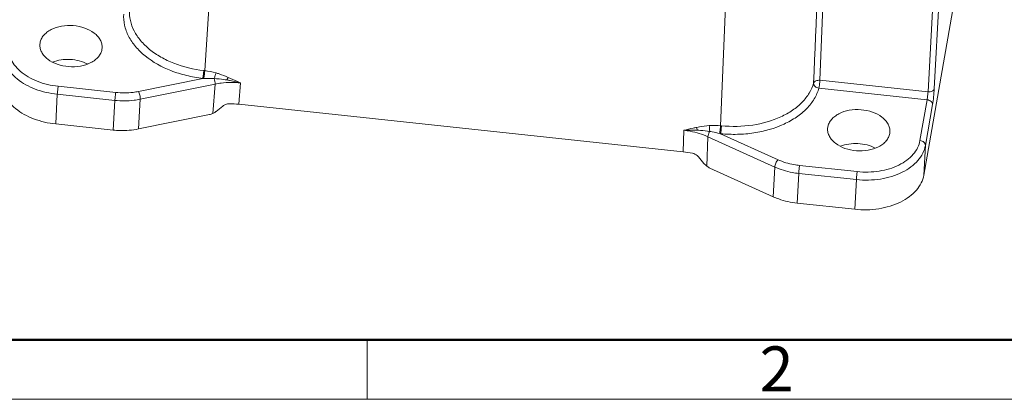
# Model space of a CAD drawing. Units: millimetres. Extents: x 2121 to 2567, y 481 to 796.
# Drawn here: x 2165 to 2252, y 481 to 514 of the extents above; entities that cross this region are included whole.
import ezdxf

# ---------------------------------------------------------------- set-up
doc = ezdxf.new("R2010")
doc.units = ezdxf.units.MM
doc.header["$LTSCALE"] = 65.395
doc.layers.get('0').update_dxf_attribs({"linetype": 'CONTINUOUS', "lineweight": 30})
doc.layers.add('Dim', color=3, linetype='CONTINUOUS', lineweight=15)
doc.layers.add('图框', color=7, linetype='CONTINUOUS', lineweight=20)
doc.styles.add('Romans字体', font='romans.shx', dxfattribs={"width": 0.75})

# ---------------------------------------------------------------- blocks, each defined once
blk = doc.blocks.new('A4图框-NEW')
at = {"layer": '图框', "lineweight": 50}
blk.add_line((836.855, 484.035), (1126.929, 484.035), dxfattribs=at)
at = {"layer": '图框', "color": 6}
blk.add_line((882.948, 484.035), (882.948, 480.535), dxfattribs=at)
at = {"layer": '图框', "color": 1, "lineweight": 18}
blk.add_line((833.413, 480.535), (1130.412, 480.535), dxfattribs=at)
at = {"layer": '图框', "color": 6, "insert": (906.025, 483.648), "char_height": 2.652, "width": 2.55791, "attachment_point": 1, "style": 'Romans字体'}
blk.add_mtext('2', dxfattribs=at)

msp = doc.modelspace()

# ---------------------------------------------------------------- linework, layer by layer
at = {"color": 7, "linetype": 'Continuous', "lineweight": 13}
for p, q in [((2181.397, 509.871), (2183.741, 545.068)), ((2228.414, 540.295), (2226.879, 505.012)), ((2244.814, 500.651), (2249.509, 527.477)), ((2235.647, 509.018), (2236.331, 525.513)), ((2246.632, 524.746), (2245.741, 508.273)), ((2245.187, 507.999), (2246.079, 524.472)), ((2166.867, 512.324), (2166.851, 512.179)), ((2172.326, 511.741), (2172.342, 511.886)), ((2181.226, 509.184), (2175.562, 508.033)), ((2235.647, 509.018), (2245.187, 507.999)), ((2168.47, 508.487), (2173.551, 507.944)), ((2182.304, 508.682), (2175.708, 507.341)), ((2182.304, 508.682), (2182.1, 506.085)), ((2184.391, 506.899), (2184.539, 508.784)), ((2245.11, 507.297), (2235.569, 508.317)), ((2168.393, 507.785), (2168.251, 505.165)), ((2173.474, 507.242), (2168.393, 507.785)), ((2173.332, 504.622), (2173.474, 507.242)), ((2175.708, 507.341), (2175.566, 504.72)), ((2244.48, 503.699), (2245.11, 507.297)), ((2223.596, 502.71), (2184.391, 506.899)), ((2245.586, 506.87), (2244.956, 503.271)), ((2175.566, 504.72), (2181.808, 505.989)), ((2168.251, 505.165), (2173.332, 504.622)), ((2223.655, 504.605), (2223.596, 502.71)), ((2236.348, 504.901), (2236.332, 504.756)), ((2225.692, 501.428), (2225.774, 504.038)), ((2231.668, 501.362), (2225.774, 504.038)), ((2231.957, 502.008), (2226.896, 504.305)), ((2241.807, 504.317), (2241.824, 504.463)), ((2244.956, 503.271), (2244.814, 500.651)), ((2225.949, 501.273), (2231.526, 498.742)), ((2231.526, 498.742), (2231.668, 501.362)), ((2233.863, 501.5), (2238.944, 500.957)), ((2233.785, 500.799), (2233.644, 498.178)), ((2238.867, 500.256), (2233.785, 500.799)), ((2238.725, 497.635), (2238.867, 500.256)), ((2233.644, 498.178), (2238.725, 497.635))]:
    msp.add_line(p, q, dxfattribs=at)
for centre, radius, start, end in [((2179.882, 497.29), 12.672, 83.13172, 83.53246), ((2182.16, 479.297), 29.901, 91.6222, 91.78956), ((2225.707, 492.436), 12.631, 84.27243, 84.67445), ((2219.329, 474.237), 31.005, 75.87257, 76.03086)]:
    msp.add_arc(centre, radius, start, end, dxfattribs=at)
for centre, major_axis, ratio, start_param, end_param in [((2183.887, 504.512), (5.083, 4.303), 0.34571, 1.458202, 1.568785), ((2183.817, 503.628), (4.994, -0.269), 0.661494, 1.49147, 1.656866), ((2181.84, 506.588), (0.81, 0.342), 0.642801, -1.87408, -1.521236), ((2223.024, 499.439), (4.993, -0.271), 0.661526, 1.326623, 1.49202), ((2223.052, 500.327), (-4.426, 5.181), 0.395246, -1.646091, -1.535508), ((2225.981, 501.872), (0.67, -0.556), 0.606646, -1.500301, -1.147456)]:
    msp.add_ellipse(centre, major_axis=major_axis, ratio=ratio, start_param=start_param, end_param=end_param, dxfattribs=at)
for points in [[(2235.785, 525.267), (2235.557, 519.766), (2235.328, 514.265), (2235.099, 508.764)], [(2181.397, 509.871), (2181.733, 509.83), (2182.068, 509.766), (2182.392, 509.67)], [(2225.427, 501.682), (2225.504, 501.587), (2225.594, 501.502), (2225.692, 501.428)]]:
    msp.add_open_spline(points, degree=3, dxfattribs=at)
for points, knots in [([(2181.309, 509.882), (2180.412, 509.984), (2179.099, 510.294), (2177.53, 511.031), (2176.533, 511.702), (2175.728, 512.48), (2175.142, 513.344), (2174.801, 514.266), (2174.75, 514.902), (2174.769, 515.21)], [0, 0, 0, 0, 0.294059, 0.432641, 0.562766, 0.683528, 0.79523, 0.899643, 1, 1, 1, 1]), ([(2174.25, 514.868), (2174.231, 514.54), (2174.283, 513.861), (2174.648, 512.879), (2175.272, 511.957), (2176.458, 510.812), (2178.024, 509.958), (2179.785, 509.408), (2180.739, 509.241), (2181.226, 509.184)], [0, 0, 0, 0, 0.100334, 0.20474, 0.316454, 0.437243, 0.70523, 0.850507, 1, 1, 1, 1]), ([(2172.342, 511.886), (2172.348, 512.002), (2172.325, 512.244), (2172.188, 512.591), (2171.957, 512.914), (2171.521, 513.312), (2170.796, 513.682), (2169.802, 513.885), (2168.781, 513.841), (2167.991, 513.593), (2167.476, 513.272), (2167.177, 512.992), (2166.965, 512.675), (2166.887, 512.44), (2166.867, 512.324)], [0, 0, 0, 0, 0.049379, 0.100919, 0.156269, 0.216275, 0.349439, 0.494865, 0.641512, 0.777906, 0.839867, 0.897056, 0.950019, 1, 1, 1, 1]), ([(2168.393, 507.785), (2167.73, 507.856), (2166.473, 508.143), (2165.084, 508.887), (2164.256, 509.674), (2163.818, 510.308), (2163.56, 510.985), (2163.518, 511.454), (2163.53, 511.681)], [0, 0, 0, 0, 0.294121, 0.562466, 0.683458, 0.795311, 0.899734, 1, 1, 1, 1]), ([(2168.47, 508.487), (2167.837, 508.555), (2166.642, 508.834), (2165.335, 509.571), (2164.588, 510.348), (2164.216, 510.97), (2164.031, 511.629), (2164.042, 512.076), (2164.08, 512.289)], [0, 0, 0, 0, 0.296672, 0.565005, 0.685004, 0.795603, 0.899259, 1, 1, 1, 1]), ([(2166.85, 512.179), (2166.844, 512.063), (2166.867, 511.821), (2167.004, 511.474), (2167.235, 511.151), (2167.671, 510.753), (2168.397, 510.383), (2169.391, 510.18), (2170.411, 510.224), (2171.202, 510.472), (2171.717, 510.793), (2172.016, 511.073), (2172.228, 511.39), (2172.305, 511.625), (2172.326, 511.741)], [0, 0, 0, 0, 0.049379, 0.100919, 0.156269, 0.216275, 0.349439, 0.494865, 0.641512, 0.777906, 0.839867, 0.897056, 0.950019, 1, 1, 1, 1]), ([(2167.972, 510.623), (2168.211, 510.716), (2168.727, 510.846), (2169.528, 510.88), (2170.321, 510.761), (2170.821, 510.578), (2171.05, 510.461)], [0, 0, 0, 0, 0.24374, 0.499833, 0.756012, 1, 1, 1, 1]), ([(2181.309, 509.881), (2181.303, 509.761), (2181.279, 509.528), (2181.248, 509.296), (2181.226, 509.184)], [0, 0, 0, 0, 0.513281, 1, 1, 1, 1]), ([(2181.313, 509.187), (2181.332, 509.298), (2181.363, 509.526), (2181.388, 509.754), (2181.397, 509.871)], [0, 0, 0, 0, 0.490771, 1, 1, 1, 1]), ([(2163.389, 509.057), (2163.377, 508.831), (2163.419, 508.362), (2163.677, 507.685), (2164.116, 507.051), (2164.944, 506.266), (2166.333, 505.522), (2167.588, 505.235), (2168.251, 505.165)], [0, 0, 0, 0, 0.100266, 0.204698, 0.316564, 0.437564, 0.705903, 1, 1, 1, 1]), ([(2181.313, 509.187), (2181.39, 509.189), (2181.698, 509.194), (2182.006, 509.188), (2182.237, 509.173)], [0, 0, 0, 0, 0.251029, 1, 1, 1, 1]), ([(2182.237, 509.173), (2182.259, 509.261), (2182.306, 509.428), (2182.362, 509.593), (2182.392, 509.67)], [0, 0, 0, 0, 0.522211, 1, 1, 1, 1]), ([(2182.304, 508.682), (2182.309, 508.76), (2182.296, 508.926), (2182.261, 509.089), (2182.237, 509.173)], [0, 0, 0, 0, 0.471213, 1, 1, 1, 1]), ([(2182.237, 509.173), (2182.516, 509.159), (2182.887, 509.12), (2183.255, 509.062), (2183.348, 509.047)], [0, 0, 0, 0, 0.749319, 1, 1, 1, 1]), ([(2182.392, 509.67), (2182.484, 509.643), (2182.849, 509.527), (2183.205, 509.387), (2183.468, 509.274)], [0, 0, 0, 0, 0.251456, 1, 1, 1, 1]), ([(2183.348, 509.047), (2183.357, 509.068), (2183.394, 509.146), (2183.435, 509.221), (2183.468, 509.274)], [0, 0, 0, 0, 0.269882, 1, 1, 1, 1]), ([(2183.348, 509.047), (2183.448, 509.03), (2183.848, 508.957), (2184.244, 508.863), (2184.539, 508.784)], [0, 0, 0, 0, 0.249058, 1, 1, 1, 1]), ([(2184.539, 508.784), (2184.451, 508.826), (2184.096, 508.995), (2183.739, 509.158), (2183.468, 509.274)], [0, 0, 0, 0, 0.249368, 1, 1, 1, 1]), ([(2235.099, 508.764), (2235.111, 508.807), (2235.165, 508.89), (2235.297, 508.975), (2235.464, 509.022), (2235.585, 509.024), (2235.647, 509.018)], [0, 0, 0, 0, 0.204161, 0.442202, 0.712785, 1, 1, 1, 1]), ([(2235.647, 509.018), (2235.64, 508.898), (2235.618, 508.663), (2235.589, 508.43), (2235.569, 508.317)], [0, 0, 0, 0, 0.512582, 1, 1, 1, 1]), ([(2168.47, 508.487), (2168.45, 508.374), (2168.421, 508.14), (2168.399, 507.906), (2168.393, 507.785)], [0, 0, 0, 0, 0.487422, 1, 1, 1, 1]), ([(2175.562, 508.033), (2175.4, 508), (2174.736, 507.893), (2174.055, 507.89), (2173.551, 507.944)], [0, 0, 0, 0, 0.245942, 1, 1, 1, 1]), ([(2175.562, 508.033), (2175.587, 507.985), (2175.63, 507.875), (2175.677, 507.699), (2175.705, 507.517), (2175.711, 507.397), (2175.708, 507.341)], [0, 0, 0, 0, 0.227589, 0.495001, 0.76504, 1, 1, 1, 1]), ([(2182.304, 508.682), (2182.485, 508.719), (2183.223, 508.839), (2183.979, 508.843), (2184.539, 508.784)], [0, 0, 0, 0, 0.245987, 1, 1, 1, 1]), ([(2226.896, 504.305), (2227.388, 504.257), (2228.373, 504.219), (2230.272, 504.382), (2232.064, 504.881), (2233.586, 505.728), (2234.498, 506.48), (2235.184, 507.343), (2235.473, 507.991), (2235.569, 508.317)], [0, 0, 0, 0, 0.144615, 0.287455, 0.556968, 0.68042, 0.794848, 0.900738, 1, 1, 1, 1]), ([(2235.099, 508.764), (2235.01, 508.459), (2234.736, 507.851), (2234.095, 507.042), (2233.239, 506.337), (2231.812, 505.542), (2229.684, 504.95), (2227.882, 504.913), (2226.967, 505.003)], [0, 0, 0, 0, 0.099355, 0.205326, 0.319825, 0.44334, 0.712974, 1, 1, 1, 1]), ([(2235.569, 508.317), (2235.505, 508.327), (2235.382, 508.365), (2235.227, 508.468), (2235.122, 508.605), (2235.097, 508.714), (2235.099, 508.764)], [0, 0, 0, 0, 0.276306, 0.542347, 0.784178, 1, 1, 1, 1]), ([(2245.187, 507.999), (2245.252, 507.992), (2245.379, 507.994), (2245.551, 508.045), (2245.684, 508.137), (2245.733, 508.229), (2245.741, 508.273)], [0, 0, 0, 0, 0.290637, 0.56215, 0.798011, 1, 1, 1, 1]), ([(2245.586, 506.87), (2245.625, 507.096), (2245.683, 507.563), (2245.728, 508.032), (2245.741, 508.273)], [0, 0, 0, 0, 0.487425, 1, 1, 1, 1]), ([(2173.474, 507.242), (2173.48, 507.363), (2173.503, 507.597), (2173.532, 507.831), (2173.551, 507.944)], [0, 0, 0, 0, 0.512578, 1, 1, 1, 1]), ([(2175.708, 507.341), (2175.528, 507.305), (2174.79, 507.186), (2174.034, 507.183), (2173.474, 507.242)], [0, 0, 0, 0, 0.245942, 1, 1, 1, 1]), ([(2245.11, 507.297), (2245.129, 507.41), (2245.158, 507.644), (2245.181, 507.878), (2245.187, 507.999)], [0, 0, 0, 0, 0.487418, 1, 1, 1, 1]), ([(2245.586, 506.87), (2245.588, 506.92), (2245.564, 507.028), (2245.457, 507.162), (2245.299, 507.259), (2245.174, 507.29), (2245.11, 507.297)], [0, 0, 0, 0, 0.215737, 0.455347, 0.720746, 1, 1, 1, 1]), ([(2183.566, 506.942), (2183.459, 506.941), (2183.249, 506.905), (2183.061, 506.805), (2182.98, 506.742)], [0, 0, 0, 0, 0.507696, 1, 1, 1, 1]), ([(2241.824, 504.463), (2241.83, 504.579), (2241.807, 504.82), (2241.67, 505.167), (2241.439, 505.491), (2241.003, 505.889), (2240.277, 506.258), (2239.283, 506.461), (2238.263, 506.417), (2237.472, 506.17), (2236.957, 505.849), (2236.658, 505.569), (2236.446, 505.251), (2236.369, 505.017), (2236.348, 504.901)], [0, 0, 0, 0, 0.049379, 0.100919, 0.156269, 0.216275, 0.349439, 0.494865, 0.641512, 0.777906, 0.839867, 0.897056, 0.950019, 1, 1, 1, 1]), ([(2182.409, 506.278), (2182.387, 506.259), (2182.29, 506.184), (2182.183, 506.123), (2182.1, 506.085)], [0, 0, 0, 0, 0.245683, 1, 1, 1, 1]), ([(2173.332, 504.622), (2173.52, 504.602), (2174.265, 504.55), (2175.019, 504.609), (2175.566, 504.72)], [0, 0, 0, 0, 0.252967, 1, 1, 1, 1]), ([(2224.767, 504.862), (2224.673, 504.843), (2224.301, 504.764), (2223.932, 504.674), (2223.655, 504.605)], [0, 0, 0, 0, 0.251132, 1, 1, 1, 1]), ([(2223.655, 504.605), (2223.756, 504.61), (2224.153, 504.627), (2224.552, 504.627), (2224.849, 504.613)], [0, 0, 0, 0, 0.251974, 1, 1, 1, 1]), ([(2223.655, 504.605), (2223.842, 504.584), (2224.567, 504.478), (2225.278, 504.263), (2225.774, 504.038)], [0, 0, 0, 0, 0.256705, 1, 1, 1, 1]), ([(2224.767, 504.862), (2224.858, 504.88), (2225.224, 504.951), (2225.595, 505.003), (2225.874, 505.025)], [0, 0, 0, 0, 0.247754, 1, 1, 1, 1]), ([(2224.849, 504.613), (2224.844, 504.636), (2224.822, 504.72), (2224.794, 504.804), (2224.767, 504.862)], [0, 0, 0, 0, 0.266664, 1, 1, 1, 1]), ([(2224.849, 504.613), (2224.94, 504.609), (2225.302, 504.588), (2225.663, 504.549), (2225.93, 504.505)], [0, 0, 0, 0, 0.251127, 1, 1, 1, 1]), ([(2225.874, 505.025), (2225.957, 505.031), (2226.292, 505.048), (2226.628, 505.035), (2226.879, 505.012)], [0, 0, 0, 0, 0.248009, 1, 1, 1, 1]), ([(2225.93, 504.505), (2225.932, 504.595), (2225.922, 504.77), (2225.895, 504.943), (2225.874, 505.025)], [0, 0, 0, 0, 0.518327, 1, 1, 1, 1]), ([(2226.813, 504.325), (2226.832, 504.437), (2226.858, 504.665), (2226.876, 504.895), (2226.879, 505.012)], [0, 0, 0, 0, 0.490472, 1, 1, 1, 1]), ([(2226.896, 504.305), (2226.914, 504.417), (2226.94, 504.65), (2226.961, 504.883), (2226.967, 505.003)], [0, 0, 0, 0, 0.486483, 1, 1, 1, 1]), ([(2236.332, 504.756), (2236.326, 504.639), (2236.349, 504.398), (2236.486, 504.051), (2236.717, 503.728), (2237.153, 503.329), (2237.878, 502.96), (2238.872, 502.757), (2239.893, 502.801), (2240.683, 503.048), (2241.198, 503.369), (2241.497, 503.649), (2241.709, 503.967), (2241.787, 504.201), (2241.807, 504.317)], [0, 0, 0, 0, 0.049379, 0.100919, 0.156269, 0.216275, 0.349439, 0.494865, 0.641512, 0.777906, 0.839867, 0.897056, 0.950019, 1, 1, 1, 1]), ([(2225.93, 504.505), (2225.886, 504.429), (2225.817, 504.278), (2225.778, 504.115), (2225.774, 504.038)], [0, 0, 0, 0, 0.530872, 1, 1, 1, 1]), ([(2225.93, 504.505), (2226.004, 504.494), (2226.3, 504.444), (2226.594, 504.38), (2226.813, 504.325)], [0, 0, 0, 0, 0.247923, 1, 1, 1, 1]), ([(2244.48, 503.699), (2244.442, 503.482), (2244.295, 503.044), (2243.892, 502.453), (2243.323, 501.936), (2242.347, 501.35), (2240.856, 500.914), (2239.588, 500.889), (2238.944, 500.957)], [0, 0, 0, 0, 0.098593, 0.203241, 0.316571, 0.439549, 0.710229, 1, 1, 1, 1]), ([(2244.48, 503.699), (2244.544, 503.692), (2244.669, 503.66), (2244.827, 503.563), (2244.934, 503.43), (2244.959, 503.321), (2244.956, 503.271)], [0, 0, 0, 0, 0.279254, 0.544653, 0.784263, 1, 1, 1, 1]), ([(2237.453, 503.2), (2237.693, 503.293), (2238.209, 503.422), (2239.01, 503.457), (2239.803, 503.338), (2240.303, 503.155), (2240.532, 503.038)], [0, 0, 0, 0, 0.24374, 0.499833, 0.756012, 1, 1, 1, 1]), ([(2244.956, 503.271), (2244.914, 503.032), (2244.752, 502.551), (2244.309, 501.901), (2243.684, 501.333), (2242.609, 500.688), (2240.97, 500.208), (2239.575, 500.18), (2238.867, 500.256)], [0, 0, 0, 0, 0.098591, 0.203238, 0.316569, 0.439549, 0.710233, 1, 1, 1, 1]), ([(2224.942, 502.258), (2224.908, 502.298), (2224.757, 502.444), (2224.56, 502.544), (2224.405, 502.578)], [0, 0, 0, 0, 0.248137, 1, 1, 1, 1]), ([(2231.668, 501.362), (2231.671, 501.418), (2231.694, 501.536), (2231.757, 501.709), (2231.844, 501.871), (2231.917, 501.968), (2231.957, 502.008)], [0, 0, 0, 0, 0.231449, 0.497959, 0.765553, 1, 1, 1, 1]), ([(2233.863, 501.5), (2233.695, 501.518), (2233.043, 501.613), (2232.403, 501.805), (2231.957, 502.008)], [0, 0, 0, 0, 0.256751, 1, 1, 1, 1]), ([(2233.785, 500.799), (2233.599, 500.819), (2232.874, 500.924), (2232.163, 501.137), (2231.668, 501.362)], [0, 0, 0, 0, 0.256752, 1, 1, 1, 1]), ([(2233.863, 501.5), (2233.843, 501.387), (2233.814, 501.154), (2233.792, 500.919), (2233.785, 500.799)], [0, 0, 0, 0, 0.487422, 1, 1, 1, 1]), ([(2238.725, 497.635), (2239.434, 497.56), (2240.828, 497.587), (2242.467, 498.067), (2243.542, 498.712), (2244.167, 499.281), (2244.61, 499.93), (2244.772, 500.412), (2244.814, 500.651)], [0, 0, 0, 0, 0.289771, 0.560451, 0.683429, 0.796759, 0.901407, 1, 1, 1, 1]), ([(2238.867, 500.256), (2238.873, 500.376), (2238.896, 500.611), (2238.925, 500.845), (2238.944, 500.957)], [0, 0, 0, 0, 0.512578, 1, 1, 1, 1]), ([(2231.526, 498.742), (2231.688, 498.668), (2232.368, 498.396), (2233.092, 498.237), (2233.644, 498.178)], [0, 0, 0, 0, 0.242341, 1, 1, 1, 1])]:
    msp.add_open_spline(points, degree=3, knots=knots, dxfattribs=at)

# ---------------------------------------------------------------- block references
at = {"layer": 'Dim', "xscale": 1.5, "yscale": 1.5, "zscale": 1.5}
msp.add_blockref('A4图框-NEW', (871.292, -239.938), dxfattribs=at)

doc.saveas('drawing.dxf')
